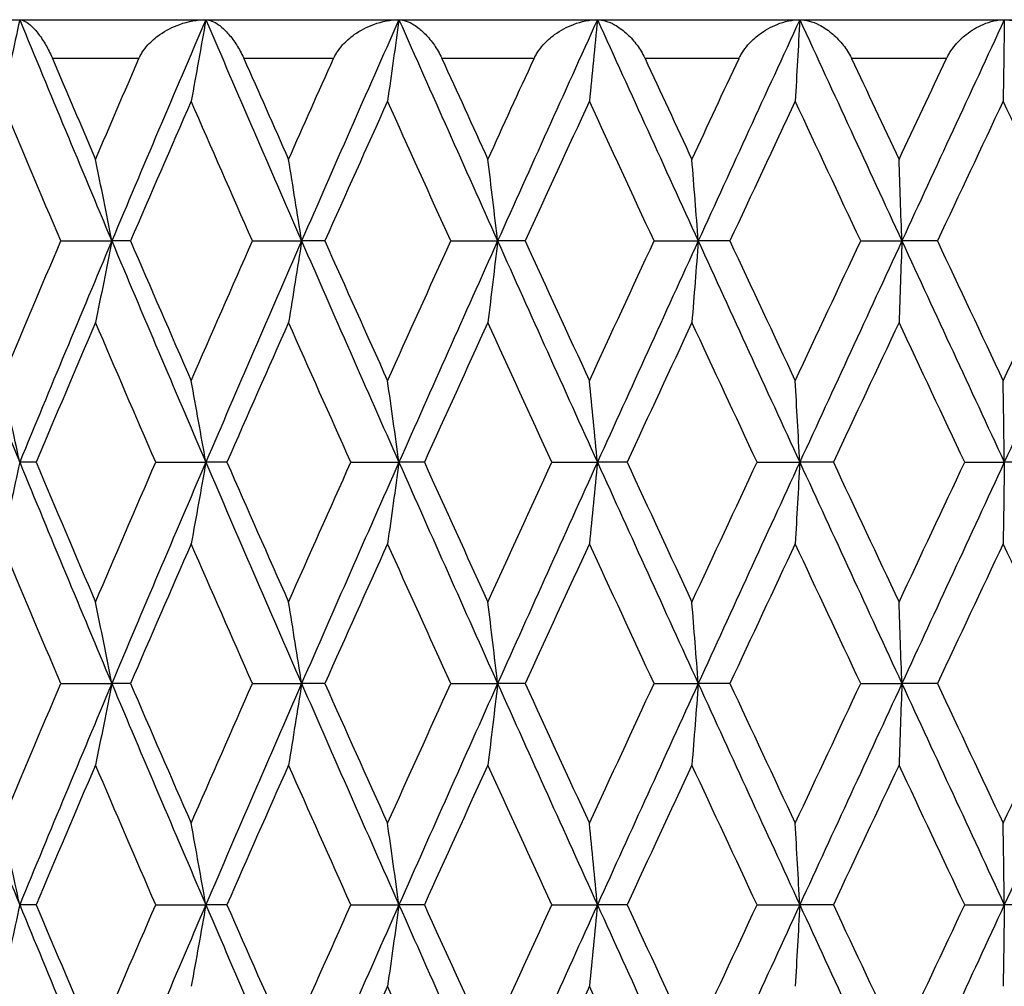
# Model space of a CAD drawing. Units: millimetres. Extents: x 36 to 1300, y 36 to 909.
# Drawn here: x 897 to 902, y 707 to 712 of the extents above; entities that cross this region are included whole.
import ezdxf

# ---------------------------------------------------------------- set-up
doc = ezdxf.new("R2010")
doc.units = ezdxf.units.MM
doc.header["$LTSCALE"] = 4.5
doc.layers.add('Visible (ISO)', color=7, linetype='Continuous', lineweight=25, true_color=0x00003f)
doc.layers.add('Visible Narrow (ISO)', color=7, linetype='Continuous', lineweight=25, true_color=0x00003f)

msp = doc.modelspace()

# ---------------------------------------------------------------- linework, layer by layer
at = {"layer": 'Visible (ISO)'}
for p, q in [((890.3044, 712.0073), (914.3044, 712.0073)), ((897.088, 710.8644), (897.3513, 710.8644)), ((897.4481, 710.8644), (897.3513, 710.8644)), ((898.0777, 710.8644), (898.3313, 710.8644)), ((898.4513, 710.8644), (898.3313, 710.8644)), ((899.1015, 710.8644), (899.3433, 710.8644)), ((899.4855, 710.8644), (899.3433, 710.8644)), ((900.151, 710.8644), (900.3791, 710.8644)), ((900.5424, 710.8644), (900.3791, 710.8644)), ((901.2179, 710.8644), (901.4304, 710.8644)), ((901.6135, 710.8644), (901.4304, 710.8644)), ((896.9606, 709.7216), (896.8758, 709.7216)), ((897.5781, 709.7216), (897.8368, 709.7216)), ((897.9453, 709.7216), (897.8368, 709.7216)), ((898.5858, 709.7216), (898.8338, 709.7216)), ((898.965, 709.7216), (898.8338, 709.7216)), ((899.6235, 709.7216), (899.8587, 709.7216)), ((900.0116, 709.7216), (899.8587, 709.7216)), ((900.6828, 709.7216), (900.9033, 709.7216)), ((901.0767, 709.7216), (900.9033, 709.7216)), ((901.7551, 709.7216), (901.9592, 709.7216)), ((902.1517, 709.7216), (901.9592, 709.7216)), ((897.088, 708.5787), (897.3513, 708.5787)), ((897.4481, 708.5787), (897.3513, 708.5787)), ((898.0777, 708.5787), (898.3313, 708.5787)), ((898.4513, 708.5787), (898.3313, 708.5787)), ((899.1015, 708.5787), (899.3433, 708.5787)), ((899.4855, 708.5787), (899.3433, 708.5787)), ((900.151, 708.5787), (900.3791, 708.5787)), ((900.5424, 708.5787), (900.3791, 708.5787)), ((901.2179, 708.5787), (901.4304, 708.5787)), ((901.6135, 708.5787), (901.4304, 708.5787)), ((896.9606, 707.4358), (896.8758, 707.4358)), ((897.5781, 707.4358), (897.8368, 707.4358)), ((897.9453, 707.4358), (897.8368, 707.4358)), ((898.5858, 707.4358), (898.8338, 707.4358)), ((898.965, 707.4358), (898.8338, 707.4358)), ((899.6235, 707.4358), (899.8587, 707.4358)), ((900.0116, 707.4358), (899.8587, 707.4358)), ((900.6828, 707.4358), (900.9033, 707.4358)), ((901.0767, 707.4358), (900.9033, 707.4358)), ((901.7551, 707.4358), (901.9592, 707.4358)), ((902.1517, 707.4358), (901.9592, 707.4358))]:
    msp.add_line(p, q, dxfattribs=at)
for points, knots in [([(896.5256, 711.8073), (896.5258, 711.8077), (896.526, 711.8082), (896.5265, 711.8094), (896.5268, 711.81), (896.5278, 711.8124), (896.5286, 711.8142), (896.5327, 711.8229), (896.5365, 711.8298), (896.5493, 711.8509), (896.5597, 711.8645), (896.5893, 711.897), (896.6102, 711.9147), (896.6648, 711.9524), (896.7007, 711.9702), (896.7823, 711.9986), (896.8298, 712.0073), (896.8758, 712.0073)], [0.00000052, 0.00000052, 0.00000052, 0.00000052, 0.00015716, 0.00015716, 0.00038311, 0.00038311, 0.00095915, 0.00095915, 0.00334255, 0.00334255, 0.00844585, 0.00844585, 0.01652786, 0.01652786, 0.02830993, 0.02830993, 0.04273375, 0.04273375, 0.04273375, 0.04273375]), ([(896.8758, 712.0073), (896.8607, 711.9365), (896.8454, 711.8658), (896.8147, 711.7255), (896.7993, 711.6558), (896.7838, 711.5863)], [0, 0, 0, 0, 0.02341581, 0.02341581, 0.04660573, 0.04660573, 0.04660573, 0.04660573]), ([(896.8758, 712.0073), (896.891, 712.0073), (896.9095, 711.9978), (896.9419, 711.9698), (896.9552, 711.9557), (896.9813, 711.9227), (896.9941, 711.9042), (897.0181, 711.8641), (897.0294, 711.8426), (897.041, 711.8169), (897.0422, 711.8143), (897.0436, 711.8109), (897.044, 711.8101), (897.0445, 711.8089), (897.0446, 711.8086), (897.0449, 711.8079), (897.0451, 711.8076), (897.0452, 711.8073)], [0, 0, 0, 0, 0.01512653, 0.01512653, 0.02476996, 0.02476996, 0.03354183, 0.03354183, 0.04147459, 0.04147459, 0.04234846, 0.04234846, 0.04261349, 0.04261349, 0.04273427, 0.04273427, 0.04283942, 0.04283942, 0.04283942, 0.04283942]), ([(897.4916, 711.8073), (897.4918, 711.8077), (897.492, 711.8082), (897.4925, 711.8094), (897.4928, 711.81), (897.4939, 711.8124), (897.4947, 711.8142), (897.499, 711.8229), (897.5028, 711.8298), (897.516, 711.8509), (897.5265, 711.8645), (897.5561, 711.897), (897.5769, 711.9147), (897.6309, 711.9524), (897.6662, 711.9702), (897.7461, 711.9986), (897.7923, 712.0073), (897.8368, 712.0073)], [0.00000052, 0.00000052, 0.00000052, 0.00000052, 0.00015716, 0.00015716, 0.00038311, 0.00038311, 0.00095915, 0.00095915, 0.00334255, 0.00334255, 0.00844585, 0.00844585, 0.01652786, 0.01652786, 0.02830993, 0.02830993, 0.04273375, 0.04273375, 0.04273375, 0.04273375]), ([(897.8368, 712.0073), (897.8244, 711.9365), (897.8118, 711.8658), (897.7866, 711.7255), (897.7739, 711.6558), (897.7611, 711.5863)], [0, 0, 0, 0, 0.02341581, 0.02341581, 0.04660573, 0.04660573, 0.04660573, 0.04660573]), ([(897.8368, 712.0073), (897.8563, 712.0073), (897.879, 711.9978), (897.9176, 711.9698), (897.9332, 711.9557), (897.9632, 711.9227), (897.9777, 711.9042), (898.0043, 711.8641), (898.0167, 711.8426), (898.0289, 711.8169), (898.0301, 711.8143), (898.0316, 711.8109), (898.032, 711.8101), (898.0325, 711.8089), (898.0326, 711.8086), (898.0329, 711.8079), (898.0331, 711.8076), (898.0332, 711.8073)], [0, 0, 0, 0, 0.01512653, 0.01512653, 0.02476996, 0.02476996, 0.03354183, 0.03354183, 0.04147459, 0.04147459, 0.04234846, 0.04234846, 0.04261349, 0.04261349, 0.04273427, 0.04273427, 0.04283942, 0.04283942, 0.04283942, 0.04283942]), ([(898.4963, 711.8073), (898.4966, 711.8077), (898.4968, 711.8082), (898.4973, 711.8094), (898.4976, 711.81), (898.4987, 711.8124), (898.4996, 711.8142), (898.504, 711.8229), (898.5079, 711.8298), (898.5212, 711.8509), (898.5317, 711.8645), (898.5612, 711.897), (898.5817, 711.9147), (898.6347, 711.9524), (898.6691, 711.9702), (898.7466, 711.9986), (898.7912, 712.0073), (898.8338, 712.0073)], [0.00000052, 0.00000052, 0.00000052, 0.00000052, 0.00015716, 0.00015716, 0.00038311, 0.00038311, 0.00095915, 0.00095915, 0.00334255, 0.00334255, 0.00844585, 0.00844585, 0.01652786, 0.01652786, 0.02830993, 0.02830993, 0.04273375, 0.04273375, 0.04273375, 0.04273375]), ([(898.8338, 712.0073), (898.8241, 711.9365), (898.8144, 711.8658), (898.7948, 711.7255), (898.7849, 711.6558), (898.7749, 711.5863)], [0, 0, 0, 0, 0.02341581, 0.02341581, 0.04660573, 0.04660573, 0.04660573, 0.04660573]), ([(898.8338, 712.0073), (898.8574, 712.0073), (898.8841, 711.9978), (898.9286, 711.9698), (898.9465, 711.9557), (898.9801, 711.9227), (898.9962, 711.9042), (899.0252, 711.8641), (899.0384, 711.8426), (899.0512, 711.8169), (899.0524, 711.8143), (899.054, 711.8109), (899.0544, 711.8101), (899.0549, 711.8089), (899.055, 711.8086), (899.0554, 711.8079), (899.0555, 711.8076), (899.0556, 711.8073)], [0, 0, 0, 0, 0.01512653, 0.01512653, 0.02476996, 0.02476996, 0.03354183, 0.03354183, 0.04147459, 0.04147459, 0.04234846, 0.04234846, 0.04261349, 0.04261349, 0.04273427, 0.04273427, 0.04283942, 0.04283942, 0.04283942, 0.04283942]), ([(899.5318, 711.8073), (899.532, 711.8077), (899.5322, 711.8082), (899.5327, 711.8094), (899.533, 711.81), (899.5342, 711.8124), (899.535, 711.8142), (899.5395, 711.8229), (899.5435, 711.8298), (899.5568, 711.8509), (899.5672, 711.8645), (899.5963, 711.897), (899.6164, 711.9147), (899.668, 711.9524), (899.7012, 711.9702), (899.7757, 711.9986), (899.8183, 712.0073), (899.8587, 712.0073)], [0.00000052, 0.00000052, 0.00000052, 0.00000052, 0.00015716, 0.00015716, 0.00038311, 0.00038311, 0.00095915, 0.00095915, 0.00334255, 0.00334255, 0.00844585, 0.00844585, 0.01652786, 0.01652786, 0.02830993, 0.02830993, 0.04273375, 0.04273375, 0.04273375, 0.04273375]), ([(899.8587, 712.0073), (899.8519, 711.9365), (899.845, 711.8658), (899.8312, 711.7255), (899.8243, 711.6558), (899.8172, 711.5863)], [0, 0, 0, 0, 0.02341581, 0.02341581, 0.04660573, 0.04660573, 0.04660573, 0.04660573]), ([(899.8587, 712.0073), (899.8862, 712.0073), (899.9168, 711.9978), (899.9668, 711.9698), (899.9867, 711.9557), (900.0237, 711.9227), (900.0413, 711.9042), (900.0724, 711.8641), (900.0865, 711.8426), (900.0996, 711.8169), (900.1009, 711.8143), (900.1025, 711.8109), (900.1029, 711.8101), (900.1034, 711.8089), (900.1036, 711.8086), (900.1039, 711.8079), (900.1041, 711.8076), (900.1042, 711.8073)], [0, 0, 0, 0, 0.01512653, 0.01512653, 0.02476996, 0.02476996, 0.03354183, 0.03354183, 0.04147459, 0.04147459, 0.04234846, 0.04234846, 0.04261349, 0.04261349, 0.04273427, 0.04273427, 0.04283942, 0.04283942, 0.04283942, 0.04283942]), ([(900.5895, 711.8073), (900.5897, 711.8077), (900.5899, 711.8082), (900.5905, 711.8094), (900.5908, 711.81), (900.592, 711.8124), (900.5928, 711.8142), (900.5973, 711.8229), (900.6013, 711.8298), (900.6146, 711.8509), (900.6248, 711.8645), (900.6533, 711.897), (900.6728, 711.9147), (900.7226, 711.9524), (900.7543, 711.9702), (900.8252, 711.9986), (900.8654, 712.0073), (900.9033, 712.0073)], [0.00000052, 0.00000052, 0.00000052, 0.00000052, 0.00015716, 0.00015716, 0.00038311, 0.00038311, 0.00095915, 0.00095915, 0.00334255, 0.00334255, 0.00844585, 0.00844585, 0.01652786, 0.01652786, 0.02830993, 0.02830993, 0.04273375, 0.04273375, 0.04273375, 0.04273375]), ([(900.9033, 712.0073), (900.8994, 711.9365), (900.8955, 711.8658), (900.8876, 711.7255), (900.8836, 711.6558), (900.8796, 711.5863)], [0, 0, 0, 0, 0.02341581, 0.02341581, 0.04660573, 0.04660573, 0.04660573, 0.04660573]), ([(900.9033, 712.0073), (900.9345, 712.0073), (900.9686, 711.9978), (901.0239, 711.9698), (901.0456, 711.9557), (901.0858, 711.9227), (901.1046, 711.9042), (901.1377, 711.8641), (901.1524, 711.8426), (901.1658, 711.8169), (901.1671, 711.8143), (901.1688, 711.8109), (901.1692, 711.8101), (901.1697, 711.8089), (901.1699, 711.8086), (901.1702, 711.8079), (901.1704, 711.8076), (901.1705, 711.8073)], [0, 0, 0, 0, 0.01512653, 0.01512653, 0.02476996, 0.02476996, 0.03354183, 0.03354183, 0.04147459, 0.04147459, 0.04234846, 0.04234846, 0.04261349, 0.04261349, 0.04273427, 0.04273427, 0.04283942, 0.04283942, 0.04283942, 0.04283942]), ([(901.661, 711.8073), (901.6612, 711.8077), (901.6615, 711.8082), (901.662, 711.8094), (901.6623, 711.81), (901.6635, 711.8124), (901.6644, 711.8142), (901.6689, 711.8229), (901.6728, 711.8298), (901.6859, 711.8509), (901.696, 711.8645), (901.7236, 711.897), (901.7423, 711.9147), (901.7898, 711.9524), (901.8199, 711.9702), (901.8866, 711.9986), (901.9241, 712.0073), (901.9592, 712.0073)], [0.00000052, 0.00000052, 0.00000052, 0.00000052, 0.00015716, 0.00015716, 0.00038311, 0.00038311, 0.00095915, 0.00095915, 0.00334255, 0.00334255, 0.00844585, 0.00844585, 0.01652786, 0.01652786, 0.02830993, 0.02830993, 0.04273375, 0.04273375, 0.04273375, 0.04273375]), ([(901.9592, 712.0073), (901.9583, 711.9365), (901.9573, 711.8658), (901.9553, 711.7255), (901.9544, 711.6558), (901.9534, 711.5863)], [0, 0, 0, 0, 0.02341581, 0.02341581, 0.04660573, 0.04660573, 0.04660573, 0.04660573]), ([(901.9592, 712.0073), (901.9938, 712.0073), (902.0313, 711.9978), (902.0912, 711.9698), (902.1146, 711.9557), (902.1576, 711.9227), (902.1776, 711.9042), (902.2123, 711.8641), (902.2276, 711.8426), (902.2412, 711.8169), (902.2425, 711.8143), (902.2442, 711.8109), (902.2446, 711.8101), (902.2451, 711.8089), (902.2453, 711.8086), (902.2456, 711.8079), (902.2458, 711.8076), (902.2459, 711.8073)], [0, 0, 0, 0, 0.01512653, 0.01512653, 0.02476996, 0.02476996, 0.03354183, 0.03354183, 0.04147459, 0.04147459, 0.04234846, 0.04234846, 0.04261349, 0.04261349, 0.04273427, 0.04273427, 0.04283942, 0.04283942, 0.04283942, 0.04283942]), ([(897.3513, 710.8644), (897.3375, 710.9352), (897.3236, 711.0059), (897.2956, 711.1462), (897.2815, 711.2159), (897.2673, 711.2854)], [0, 0, 0, 0, 0.02341581, 0.02341581, 0.04660573, 0.04660573, 0.04660573, 0.04660573]), ([(898.3313, 710.8644), (898.3202, 710.9352), (898.3091, 711.0059), (898.2866, 711.1462), (898.2753, 711.2159), (898.2639, 711.2854)], [0, 0, 0, 0, 0.02341581, 0.02341581, 0.04660573, 0.04660573, 0.04660573, 0.04660573]), ([(899.3433, 710.8644), (899.335, 710.9352), (899.3267, 711.0059), (899.31, 711.1462), (899.3016, 711.2159), (899.2931, 711.2854)], [0, 0, 0, 0, 0.02341581, 0.02341581, 0.04660573, 0.04660573, 0.04660573, 0.04660573]), ([(900.3791, 710.8644), (900.3737, 710.9352), (900.3683, 711.0059), (900.3574, 711.1462), (900.352, 711.2159), (900.3464, 711.2854)], [0, 0, 0, 0, 0.02341581, 0.02341581, 0.04660573, 0.04660573, 0.04660573, 0.04660573]), ([(901.4304, 710.8644), (901.428, 710.9352), (901.4255, 711.0059), (901.4206, 711.1462), (901.4181, 711.2159), (901.4156, 711.2854)], [0, 0, 0, 0, 0.02341581, 0.02341581, 0.04660573, 0.04660573, 0.04660573, 0.04660573]), ([(897.3513, 710.8644), (897.3375, 710.7936), (897.3236, 710.7229), (897.2956, 710.5826), (897.2815, 710.513), (897.2673, 710.4435)], [0, 0, 0, 0, 0.02341581, 0.02341581, 0.04660573, 0.04660573, 0.04660573, 0.04660573]), ([(898.3313, 710.8644), (898.3202, 710.7936), (898.3091, 710.7229), (898.2866, 710.5826), (898.2753, 710.513), (898.2639, 710.4435)], [0, 0, 0, 0, 0.02341581, 0.02341581, 0.04660573, 0.04660573, 0.04660573, 0.04660573]), ([(899.3433, 710.8644), (899.335, 710.7936), (899.3267, 710.7229), (899.31, 710.5826), (899.3016, 710.513), (899.2931, 710.4435)], [0, 0, 0, 0, 0.02341581, 0.02341581, 0.04660573, 0.04660573, 0.04660573, 0.04660573]), ([(900.3791, 710.8644), (900.3737, 710.7936), (900.3683, 710.7229), (900.3574, 710.5826), (900.352, 710.513), (900.3464, 710.4435)], [0, 0, 0, 0, 0.02341581, 0.02341581, 0.04660573, 0.04660573, 0.04660573, 0.04660573]), ([(901.4304, 710.8644), (901.428, 710.7936), (901.4255, 710.7229), (901.4206, 710.5826), (901.4181, 710.513), (901.4156, 710.4435)], [0, 0, 0, 0, 0.02341581, 0.02341581, 0.04660573, 0.04660573, 0.04660573, 0.04660573]), ([(896.8758, 709.7216), (896.8607, 709.7924), (896.8454, 709.863), (896.8147, 710.0034), (896.7993, 710.073), (896.7838, 710.1425)], [0, 0, 0, 0, 0.02341581, 0.02341581, 0.04660573, 0.04660573, 0.04660573, 0.04660573]), ([(897.8368, 709.7216), (897.8244, 709.7924), (897.8118, 709.863), (897.7866, 710.0034), (897.7739, 710.073), (897.7611, 710.1425)], [0, 0, 0, 0, 0.02341581, 0.02341581, 0.04660573, 0.04660573, 0.04660573, 0.04660573]), ([(898.8338, 709.7216), (898.8241, 709.7924), (898.8144, 709.863), (898.7948, 710.0034), (898.7849, 710.073), (898.7749, 710.1425)], [0, 0, 0, 0, 0.02341581, 0.02341581, 0.04660573, 0.04660573, 0.04660573, 0.04660573]), ([(899.8587, 709.7216), (899.8519, 709.7924), (899.845, 709.863), (899.8312, 710.0034), (899.8243, 710.073), (899.8172, 710.1425)], [0, 0, 0, 0, 0.02341581, 0.02341581, 0.04660573, 0.04660573, 0.04660573, 0.04660573]), ([(900.9033, 709.7216), (900.8994, 709.7924), (900.8955, 709.863), (900.8876, 710.0034), (900.8836, 710.073), (900.8796, 710.1425)], [0, 0, 0, 0, 0.02341581, 0.02341581, 0.04660573, 0.04660573, 0.04660573, 0.04660573]), ([(901.9592, 709.7216), (901.9583, 709.7924), (901.9573, 709.863), (901.9553, 710.0034), (901.9544, 710.073), (901.9534, 710.1425)], [0, 0, 0, 0, 0.02341581, 0.02341581, 0.04660573, 0.04660573, 0.04660573, 0.04660573]), ([(896.8758, 709.7216), (896.8607, 709.6507), (896.8454, 709.5801), (896.8147, 709.4398), (896.7993, 709.3701), (896.7838, 709.3006)], [0, 0, 0, 0, 0.02341581, 0.02341581, 0.04660573, 0.04660573, 0.04660573, 0.04660573]), ([(897.8368, 709.7216), (897.8244, 709.6507), (897.8118, 709.5801), (897.7866, 709.4398), (897.7739, 709.3701), (897.7611, 709.3006)], [0, 0, 0, 0, 0.02341581, 0.02341581, 0.04660573, 0.04660573, 0.04660573, 0.04660573]), ([(898.8338, 709.7216), (898.8241, 709.6507), (898.8144, 709.5801), (898.7948, 709.4398), (898.7849, 709.3701), (898.7749, 709.3006)], [0, 0, 0, 0, 0.02341581, 0.02341581, 0.04660573, 0.04660573, 0.04660573, 0.04660573]), ([(899.8587, 709.7216), (899.8519, 709.6507), (899.845, 709.5801), (899.8312, 709.4398), (899.8243, 709.3701), (899.8172, 709.3006)], [0, 0, 0, 0, 0.02341581, 0.02341581, 0.04660573, 0.04660573, 0.04660573, 0.04660573]), ([(900.9033, 709.7216), (900.8994, 709.6507), (900.8955, 709.5801), (900.8876, 709.4398), (900.8836, 709.3701), (900.8796, 709.3006)], [0, 0, 0, 0, 0.02341581, 0.02341581, 0.04660573, 0.04660573, 0.04660573, 0.04660573]), ([(901.9592, 709.7216), (901.9583, 709.6507), (901.9573, 709.5801), (901.9553, 709.4398), (901.9544, 709.3701), (901.9534, 709.3006)], [0, 0, 0, 0, 0.02341581, 0.02341581, 0.04660573, 0.04660573, 0.04660573, 0.04660573]), ([(897.3513, 708.5787), (897.3375, 708.6495), (897.3236, 708.7202), (897.2956, 708.8605), (897.2815, 708.9302), (897.2673, 708.9997)], [0, 0, 0, 0, 0.02341581, 0.02341581, 0.04660573, 0.04660573, 0.04660573, 0.04660573]), ([(898.3313, 708.5787), (898.3202, 708.6495), (898.3091, 708.7202), (898.2866, 708.8605), (898.2753, 708.9302), (898.2639, 708.9997)], [0, 0, 0, 0, 0.02341581, 0.02341581, 0.04660573, 0.04660573, 0.04660573, 0.04660573]), ([(899.3433, 708.5787), (899.335, 708.6495), (899.3267, 708.7202), (899.31, 708.8605), (899.3016, 708.9302), (899.2931, 708.9997)], [0, 0, 0, 0, 0.02341581, 0.02341581, 0.04660573, 0.04660573, 0.04660573, 0.04660573]), ([(900.3791, 708.5787), (900.3737, 708.6495), (900.3683, 708.7202), (900.3574, 708.8605), (900.352, 708.9302), (900.3464, 708.9997)], [0, 0, 0, 0, 0.02341581, 0.02341581, 0.04660573, 0.04660573, 0.04660573, 0.04660573]), ([(901.4304, 708.5787), (901.428, 708.6495), (901.4255, 708.7202), (901.4206, 708.8605), (901.4181, 708.9302), (901.4156, 708.9997)], [0, 0, 0, 0, 0.02341581, 0.02341581, 0.04660573, 0.04660573, 0.04660573, 0.04660573]), ([(897.3513, 708.5787), (897.3375, 708.5079), (897.3236, 708.4372), (897.2956, 708.2969), (897.2815, 708.2272), (897.2673, 708.1577)], [0, 0, 0, 0, 0.02341581, 0.02341581, 0.04660573, 0.04660573, 0.04660573, 0.04660573]), ([(898.3313, 708.5787), (898.3202, 708.5079), (898.3091, 708.4372), (898.2866, 708.2969), (898.2753, 708.2272), (898.2639, 708.1577)], [0, 0, 0, 0, 0.02341581, 0.02341581, 0.04660573, 0.04660573, 0.04660573, 0.04660573]), ([(899.3433, 708.5787), (899.335, 708.5079), (899.3267, 708.4372), (899.31, 708.2969), (899.3016, 708.2272), (899.2931, 708.1577)], [0, 0, 0, 0, 0.02341581, 0.02341581, 0.04660573, 0.04660573, 0.04660573, 0.04660573]), ([(900.3791, 708.5787), (900.3737, 708.5079), (900.3683, 708.4372), (900.3574, 708.2969), (900.352, 708.2272), (900.3464, 708.1577)], [0, 0, 0, 0, 0.02341581, 0.02341581, 0.04660573, 0.04660573, 0.04660573, 0.04660573]), ([(901.4304, 708.5787), (901.428, 708.5079), (901.4255, 708.4372), (901.4206, 708.2969), (901.4181, 708.2272), (901.4156, 708.1577)], [0, 0, 0, 0, 0.02341581, 0.02341581, 0.04660573, 0.04660573, 0.04660573, 0.04660573]), ([(896.8758, 707.4358), (896.8607, 707.5067), (896.8454, 707.5773), (896.8147, 707.7176), (896.7993, 707.7873), (896.7838, 707.8568)], [0, 0, 0, 0, 0.02341581, 0.02341581, 0.04660573, 0.04660573, 0.04660573, 0.04660573]), ([(897.8368, 707.4358), (897.8244, 707.5067), (897.8118, 707.5773), (897.7866, 707.7176), (897.7739, 707.7873), (897.7611, 707.8568)], [0, 0, 0, 0, 0.02341581, 0.02341581, 0.04660573, 0.04660573, 0.04660573, 0.04660573]), ([(898.8338, 707.4358), (898.8241, 707.5067), (898.8144, 707.5773), (898.7948, 707.7176), (898.7849, 707.7873), (898.7749, 707.8568)], [0, 0, 0, 0, 0.02341581, 0.02341581, 0.04660573, 0.04660573, 0.04660573, 0.04660573]), ([(899.8587, 707.4358), (899.8519, 707.5067), (899.845, 707.5773), (899.8312, 707.7176), (899.8243, 707.7873), (899.8172, 707.8568)], [0, 0, 0, 0, 0.02341581, 0.02341581, 0.04660573, 0.04660573, 0.04660573, 0.04660573]), ([(900.9033, 707.4358), (900.8994, 707.5067), (900.8955, 707.5773), (900.8876, 707.7176), (900.8836, 707.7873), (900.8796, 707.8568)], [0, 0, 0, 0, 0.02341581, 0.02341581, 0.04660573, 0.04660573, 0.04660573, 0.04660573]), ([(901.9592, 707.4358), (901.9583, 707.5067), (901.9573, 707.5773), (901.9553, 707.7176), (901.9544, 707.7873), (901.9534, 707.8568)], [0, 0, 0, 0, 0.02341581, 0.02341581, 0.04660573, 0.04660573, 0.04660573, 0.04660573]), ([(896.8758, 707.4358), (896.8607, 707.365), (896.8454, 707.2944), (896.8147, 707.154), (896.7993, 707.0844), (896.7838, 707.0149)], [0, 0, 0, 0, 0.02341581, 0.02341581, 0.04660573, 0.04660573, 0.04660573, 0.04660573]), ([(897.8368, 707.4358), (897.8244, 707.365), (897.8118, 707.2944), (897.7866, 707.154), (897.7739, 707.0844), (897.7611, 707.0149)], [0, 0, 0, 0, 0.02341581, 0.02341581, 0.04660573, 0.04660573, 0.04660573, 0.04660573]), ([(898.8338, 707.4358), (898.8241, 707.365), (898.8144, 707.2944), (898.7948, 707.154), (898.7849, 707.0844), (898.7749, 707.0149)], [0, 0, 0, 0, 0.02341581, 0.02341581, 0.04660573, 0.04660573, 0.04660573, 0.04660573]), ([(899.8587, 707.4358), (899.8519, 707.365), (899.845, 707.2944), (899.8312, 707.154), (899.8243, 707.0844), (899.8172, 707.0149)], [0, 0, 0, 0, 0.02341581, 0.02341581, 0.04660573, 0.04660573, 0.04660573, 0.04660573]), ([(900.9033, 707.4358), (900.8994, 707.365), (900.8955, 707.2944), (900.8876, 707.154), (900.8836, 707.0844), (900.8796, 707.0149)], [0, 0, 0, 0, 0.02341581, 0.02341581, 0.04660573, 0.04660573, 0.04660573, 0.04660573]), ([(901.9592, 707.4358), (901.9583, 707.365), (901.9573, 707.2944), (901.9553, 707.154), (901.9544, 707.0844), (901.9534, 707.0149)], [0, 0, 0, 0, 0.02341581, 0.02341581, 0.04660573, 0.04660573, 0.04660573, 0.04660573])]:
    msp.add_open_spline(points, degree=3, knots=knots, dxfattribs=at)
for points in [[(896.8758, 712.0073), (897.0325, 711.6263), (897.1911, 711.2454), (897.3513, 710.8644)], [(897.8368, 712.0073), (897.6734, 711.6263), (897.5115, 711.2454), (897.3513, 710.8644)], [(897.8368, 712.0073), (898.0002, 711.6263), (898.1651, 711.2454), (898.3313, 710.8644)], [(898.8338, 712.0073), (898.6651, 711.6263), (898.4975, 711.2454), (898.3313, 710.8644)], [(898.8338, 712.0073), (899.0025, 711.6263), (899.1724, 711.2454), (899.3433, 710.8644)], [(899.8587, 712.0073), (899.686, 711.6263), (899.5141, 711.2454), (899.3433, 710.8644)], [(899.8587, 712.0073), (900.0314, 711.6263), (900.2049, 711.2454), (900.3791, 710.8644)], [(900.9033, 712.0073), (900.728, 711.6263), (900.5532, 711.2454), (900.3791, 710.8644)], [(900.9033, 712.0073), (901.0786, 711.6263), (901.2544, 711.2454), (901.4304, 710.8644)], [(901.9592, 712.0073), (901.7828, 711.6263), (901.6064, 711.2454), (901.4304, 710.8644)], [(897.0452, 711.8073), (897.1189, 711.6333), (897.1929, 711.4593), (897.2673, 711.2854)], [(897.2673, 711.2854), (897.3417, 711.4593), (897.4165, 711.6333), (897.4916, 711.8073)], [(898.0332, 711.8073), (898.1098, 711.6333), (898.1867, 711.4593), (898.2639, 711.2854)], [(898.2639, 711.2854), (898.3411, 711.4593), (898.4186, 711.6333), (898.4963, 711.8073)], [(899.0556, 711.8073), (899.1346, 711.6333), (899.2137, 711.4593), (899.2931, 711.2854)], [(899.2931, 711.2854), (899.3724, 711.4593), (899.452, 711.6333), (899.5318, 711.8073)], [(900.1042, 711.8073), (900.1848, 711.6333), (900.2656, 711.4593), (900.3464, 711.2854)], [(900.3464, 711.2854), (900.4273, 711.4593), (900.5083, 711.6333), (900.5895, 711.8073)], [(901.1705, 711.8073), (901.2521, 711.6333), (901.3338, 711.4593), (901.4156, 711.2854)], [(901.4156, 711.2854), (901.4973, 711.4593), (901.5792, 711.6333), (901.661, 711.8073)], [(897.088, 710.8644), (896.9859, 711.105), (896.8844, 711.3457), (896.7838, 711.5863)], [(897.7611, 711.5863), (897.6561, 711.3457), (897.5518, 711.105), (897.4481, 710.8644)], [(898.0777, 710.8644), (897.9716, 711.105), (897.866, 711.3457), (897.7611, 711.5863)], [(898.7749, 711.5863), (898.6666, 711.3457), (898.5587, 711.105), (898.4513, 710.8644)], [(899.1015, 710.8644), (898.9922, 711.105), (898.8833, 711.3457), (898.7749, 711.5863)], [(899.8172, 711.5863), (899.7063, 711.3457), (899.5957, 711.105), (899.4855, 710.8644)], [(900.151, 710.8644), (900.0395, 711.105), (899.9282, 711.3457), (899.8172, 711.5863)], [(900.8796, 711.5863), (900.767, 711.3457), (900.6546, 711.105), (900.5424, 710.8644)], [(901.2179, 710.8644), (901.105, 711.105), (900.9922, 711.3457), (900.8796, 711.5863)], [(901.9534, 711.5863), (901.84, 711.3457), (901.7267, 711.105), (901.6135, 710.8644)], [(902.2935, 710.8644), (902.1801, 711.105), (902.0667, 711.3457), (901.9534, 711.5863)], [(896.4112, 710.8644), (896.5641, 710.4835), (896.719, 710.1025), (896.8758, 709.7216)], [(896.7838, 710.1425), (896.8844, 710.3831), (896.9859, 710.6238), (897.088, 710.8644)], [(897.3513, 710.8644), (897.1911, 710.4835), (897.0325, 710.1025), (896.8758, 709.7216)], [(897.3513, 710.8644), (897.5115, 710.4835), (897.6734, 710.1025), (897.8368, 709.7216)], [(897.4481, 710.8644), (897.5518, 710.6238), (897.6561, 710.3831), (897.7611, 710.1425)], [(897.7611, 710.1425), (897.866, 710.3831), (897.9716, 710.6238), (898.0777, 710.8644)], [(898.3313, 710.8644), (898.1651, 710.4835), (898.0002, 710.1025), (897.8368, 709.7216)], [(898.3313, 710.8644), (898.4975, 710.4835), (898.6651, 710.1025), (898.8338, 709.7216)], [(898.4513, 710.8644), (898.5587, 710.6238), (898.6666, 710.3831), (898.7749, 710.1425)], [(898.7749, 710.1425), (898.8833, 710.3831), (898.9922, 710.6238), (899.1015, 710.8644)], [(899.3433, 710.8644), (899.1724, 710.4835), (899.0025, 710.1025), (898.8338, 709.7216)], [(899.3433, 710.8644), (899.5141, 710.4835), (899.686, 710.1025), (899.8587, 709.7216)], [(899.4855, 710.8644), (899.5957, 710.6238), (899.7063, 710.3831), (899.8172, 710.1425)], [(899.8172, 710.1425), (899.9282, 710.3831), (900.0395, 710.6238), (900.151, 710.8644)], [(900.3791, 710.8644), (900.2049, 710.4835), (900.0314, 710.1025), (899.8587, 709.7216)], [(900.3791, 710.8644), (900.5532, 710.4835), (900.728, 710.1025), (900.9033, 709.7216)], [(900.5424, 710.8644), (900.6546, 710.6238), (900.767, 710.3831), (900.8796, 710.1425)], [(900.8796, 710.1425), (900.9922, 710.3831), (901.105, 710.6238), (901.2179, 710.8644)], [(901.4304, 710.8644), (901.2544, 710.4835), (901.0786, 710.1025), (900.9033, 709.7216)], [(901.4304, 710.8644), (901.6064, 710.4835), (901.7828, 710.1025), (901.9592, 709.7216)], [(901.6135, 710.8644), (901.7267, 710.6238), (901.84, 710.3831), (901.9534, 710.1425)], [(901.9534, 710.1425), (902.0667, 710.3831), (902.1801, 710.6238), (902.2935, 710.8644)], [(902.4888, 710.8644), (902.3122, 710.4835), (902.1357, 710.1025), (901.9592, 709.7216)], [(897.2673, 710.4435), (897.1644, 710.2028), (897.0622, 709.9622), (896.9606, 709.7216)], [(897.5781, 709.7216), (897.4739, 709.9622), (897.3703, 710.2028), (897.2673, 710.4435)], [(898.2639, 710.4435), (898.1572, 710.2028), (898.0509, 709.9622), (897.9453, 709.7216)], [(898.5858, 709.7216), (898.478, 709.9622), (898.3707, 710.2028), (898.2639, 710.4435)], [(899.2931, 710.4435), (899.1833, 710.2028), (899.0739, 709.9622), (898.965, 709.7216)], [(899.6235, 709.7216), (899.513, 709.9622), (899.4028, 710.2028), (899.2931, 710.4435)], [(900.3464, 710.4435), (900.2346, 710.2028), (900.123, 709.9622), (900.0116, 709.7216)], [(900.6828, 709.7216), (900.5705, 709.9622), (900.4583, 710.2028), (900.3464, 710.4435)], [(901.4156, 710.4435), (901.3025, 710.2028), (901.1895, 709.9622), (901.0767, 709.7216)], [(901.7551, 709.7216), (901.6419, 709.9622), (901.5287, 710.2028), (901.4156, 710.4435)], [(896.8758, 709.7216), (897.0325, 709.3406), (897.1911, 708.9597), (897.3513, 708.5787)], [(896.9606, 709.7216), (897.0622, 709.4809), (897.1644, 709.2403), (897.2673, 708.9997)], [(897.2673, 708.9997), (897.3703, 709.2403), (897.4739, 709.4809), (897.5781, 709.7216)], [(897.8368, 709.7216), (897.6734, 709.3406), (897.5115, 708.9597), (897.3513, 708.5787)], [(897.8368, 709.7216), (898.0002, 709.3406), (898.1651, 708.9597), (898.3313, 708.5787)], [(897.9453, 709.7216), (898.0509, 709.4809), (898.1572, 709.2403), (898.2639, 708.9997)], [(898.2639, 708.9997), (898.3707, 709.2403), (898.478, 709.4809), (898.5858, 709.7216)], [(898.8338, 709.7216), (898.6651, 709.3406), (898.4975, 708.9597), (898.3313, 708.5787)], [(898.8338, 709.7216), (899.0025, 709.3406), (899.1724, 708.9597), (899.3433, 708.5787)], [(898.965, 709.7216), (899.0739, 709.4809), (899.1833, 709.2403), (899.2931, 708.9997)], [(899.2931, 708.9997), (899.4028, 709.2403), (899.513, 709.4809), (899.6235, 709.7216)], [(899.8587, 709.7216), (899.686, 709.3406), (899.5141, 708.9597), (899.3433, 708.5787)], [(899.8587, 709.7216), (900.0314, 709.3406), (900.2049, 708.9597), (900.3791, 708.5787)], [(900.0116, 709.7216), (900.123, 709.4809), (900.2346, 709.2403), (900.3464, 708.9997)], [(900.3464, 708.9997), (900.4583, 709.2403), (900.5705, 709.4809), (900.6828, 709.7216)], [(900.9033, 709.7216), (900.728, 709.3406), (900.5532, 708.9597), (900.3791, 708.5787)], [(900.9033, 709.7216), (901.0786, 709.3406), (901.2544, 708.9597), (901.4304, 708.5787)], [(901.0767, 709.7216), (901.1895, 709.4809), (901.3025, 709.2403), (901.4156, 708.9997)], [(901.4156, 708.9997), (901.5287, 709.2403), (901.6419, 709.4809), (901.7551, 709.7216)], [(901.9592, 709.7216), (901.7828, 709.3406), (901.6064, 708.9597), (901.4304, 708.5787)], [(897.088, 708.5787), (896.9859, 708.8193), (896.8844, 709.06), (896.7838, 709.3006)], [(897.7611, 709.3006), (897.6561, 709.06), (897.5518, 708.8193), (897.4481, 708.5787)], [(898.0777, 708.5787), (897.9716, 708.8193), (897.866, 709.06), (897.7611, 709.3006)], [(898.7749, 709.3006), (898.6666, 709.06), (898.5587, 708.8193), (898.4513, 708.5787)], [(899.1015, 708.5787), (898.9922, 708.8193), (898.8833, 709.06), (898.7749, 709.3006)], [(899.8172, 709.3006), (899.7063, 709.06), (899.5957, 708.8193), (899.4855, 708.5787)], [(900.151, 708.5787), (900.0395, 708.8193), (899.9282, 709.06), (899.8172, 709.3006)], [(900.8796, 709.3006), (900.767, 709.06), (900.6546, 708.8193), (900.5424, 708.5787)], [(901.2179, 708.5787), (901.105, 708.8193), (900.9922, 709.06), (900.8796, 709.3006)], [(901.9534, 709.3006), (901.84, 709.06), (901.7267, 708.8193), (901.6135, 708.5787)], [(902.2935, 708.5787), (902.1801, 708.8193), (902.0667, 709.06), (901.9534, 709.3006)], [(896.4112, 708.5787), (896.5641, 708.1977), (896.719, 707.8168), (896.8758, 707.4358)], [(896.7838, 707.8568), (896.8844, 708.0974), (896.9859, 708.3381), (897.088, 708.5787)], [(897.3513, 708.5787), (897.1911, 708.1977), (897.0325, 707.8168), (896.8758, 707.4358)], [(897.3513, 708.5787), (897.5115, 708.1977), (897.6734, 707.8168), (897.8368, 707.4358)], [(897.4481, 708.5787), (897.5518, 708.3381), (897.6561, 708.0974), (897.7611, 707.8568)], [(897.7611, 707.8568), (897.866, 708.0974), (897.9716, 708.3381), (898.0777, 708.5787)], [(898.3313, 708.5787), (898.1651, 708.1977), (898.0002, 707.8168), (897.8368, 707.4358)], [(898.3313, 708.5787), (898.4975, 708.1977), (898.6651, 707.8168), (898.8338, 707.4358)], [(898.4513, 708.5787), (898.5587, 708.3381), (898.6666, 708.0974), (898.7749, 707.8568)], [(898.7749, 707.8568), (898.8833, 708.0974), (898.9922, 708.3381), (899.1015, 708.5787)], [(899.3433, 708.5787), (899.1724, 708.1977), (899.0025, 707.8168), (898.8338, 707.4358)], [(899.3433, 708.5787), (899.5141, 708.1977), (899.686, 707.8168), (899.8587, 707.4358)], [(899.4855, 708.5787), (899.5957, 708.3381), (899.7063, 708.0974), (899.8172, 707.8568)], [(899.8172, 707.8568), (899.9282, 708.0974), (900.0395, 708.3381), (900.151, 708.5787)], [(900.3791, 708.5787), (900.2049, 708.1977), (900.0314, 707.8168), (899.8587, 707.4358)], [(900.3791, 708.5787), (900.5532, 708.1977), (900.728, 707.8168), (900.9033, 707.4358)], [(900.5424, 708.5787), (900.6546, 708.3381), (900.767, 708.0974), (900.8796, 707.8568)], [(900.8796, 707.8568), (900.9922, 708.0974), (901.105, 708.3381), (901.2179, 708.5787)], [(901.4304, 708.5787), (901.2544, 708.1977), (901.0786, 707.8168), (900.9033, 707.4358)], [(901.4304, 708.5787), (901.6064, 708.1977), (901.7828, 707.8168), (901.9592, 707.4358)], [(901.6135, 708.5787), (901.7267, 708.3381), (901.84, 708.0974), (901.9534, 707.8568)], [(901.9534, 707.8568), (902.0667, 708.0974), (902.1801, 708.3381), (902.2935, 708.5787)], [(902.4888, 708.5787), (902.3122, 708.1977), (902.1357, 707.8168), (901.9592, 707.4358)], [(897.2673, 708.1577), (897.1644, 707.9171), (897.0622, 707.6765), (896.9606, 707.4358)], [(897.5781, 707.4358), (897.4739, 707.6765), (897.3703, 707.9171), (897.2673, 708.1577)], [(898.2639, 708.1577), (898.1572, 707.9171), (898.0509, 707.6765), (897.9453, 707.4358)], [(898.5858, 707.4358), (898.478, 707.6765), (898.3707, 707.9171), (898.2639, 708.1577)], [(899.2931, 708.1577), (899.1833, 707.9171), (899.0739, 707.6765), (898.965, 707.4358)], [(899.6235, 707.4358), (899.513, 707.6765), (899.4028, 707.9171), (899.2931, 708.1577)], [(900.3464, 708.1577), (900.2346, 707.9171), (900.123, 707.6765), (900.0116, 707.4358)], [(900.6828, 707.4358), (900.5705, 707.6765), (900.4583, 707.9171), (900.3464, 708.1577)], [(901.4156, 708.1577), (901.3025, 707.9171), (901.1895, 707.6765), (901.0767, 707.4358)], [(901.7551, 707.4358), (901.6419, 707.6765), (901.5287, 707.9171), (901.4156, 708.1577)], [(896.8758, 707.4358), (897.0325, 707.0549), (897.1911, 706.6739), (897.3513, 706.293)], [(896.9606, 707.4358), (897.0622, 707.1952), (897.1644, 706.9546), (897.2673, 706.7139)], [(897.2673, 706.7139), (897.3703, 706.9546), (897.4739, 707.1952), (897.5781, 707.4358)], [(897.8368, 707.4358), (897.6734, 707.0549), (897.5115, 706.6739), (897.3513, 706.293)], [(897.8368, 707.4358), (898.0002, 707.0549), (898.1651, 706.6739), (898.3313, 706.293)], [(897.9453, 707.4358), (898.0509, 707.1952), (898.1572, 706.9546), (898.2639, 706.7139)], [(898.2639, 706.7139), (898.3707, 706.9546), (898.478, 707.1952), (898.5858, 707.4358)], [(898.8338, 707.4358), (898.6651, 707.0549), (898.4975, 706.6739), (898.3313, 706.293)], [(898.8338, 707.4358), (899.0025, 707.0549), (899.1724, 706.6739), (899.3433, 706.293)], [(898.965, 707.4358), (899.0739, 707.1952), (899.1833, 706.9546), (899.2931, 706.7139)], [(899.2931, 706.7139), (899.4028, 706.9546), (899.513, 707.1952), (899.6235, 707.4358)], [(899.8587, 707.4358), (899.686, 707.0549), (899.5141, 706.6739), (899.3433, 706.293)], [(899.8587, 707.4358), (900.0314, 707.0549), (900.2049, 706.6739), (900.3791, 706.293)], [(900.0116, 707.4358), (900.123, 707.1952), (900.2346, 706.9546), (900.3464, 706.7139)], [(900.3464, 706.7139), (900.4583, 706.9546), (900.5705, 707.1952), (900.6828, 707.4358)], [(900.9033, 707.4358), (900.728, 707.0549), (900.5532, 706.6739), (900.3791, 706.293)], [(900.9033, 707.4358), (901.0786, 707.0549), (901.2544, 706.6739), (901.4304, 706.293)], [(901.0767, 707.4358), (901.1895, 707.1952), (901.3025, 706.9546), (901.4156, 706.7139)], [(901.4156, 706.7139), (901.5287, 706.9546), (901.6419, 707.1952), (901.7551, 707.4358)], [(901.9592, 707.4358), (901.7828, 707.0549), (901.6064, 706.6739), (901.4304, 706.293)], [(898.7749, 707.0149), (898.6666, 706.7743), (898.5587, 706.5336), (898.4513, 706.293)], [(899.1015, 706.293), (898.9922, 706.5336), (898.8833, 706.7743), (898.7749, 707.0149)], [(899.8172, 707.0149), (899.7063, 706.7743), (899.5957, 706.5336), (899.4855, 706.293)], [(900.151, 706.293), (900.0395, 706.5336), (899.9282, 706.7743), (899.8172, 707.0149)]]:
    msp.add_open_spline(points, degree=3, dxfattribs=at)
at = {"layer": 'Visible Narrow (ISO)'}
for p, q in [((897.4916, 711.8073), (897.0452, 711.8073)), ((898.4963, 711.8073), (898.0332, 711.8073)), ((899.5318, 711.8073), (899.0556, 711.8073)), ((900.5895, 711.8073), (900.1042, 711.8073)), ((901.661, 711.8073), (901.1705, 711.8073))]:
    msp.add_line(p, q, dxfattribs=at)

doc.saveas('drawing.dxf')
